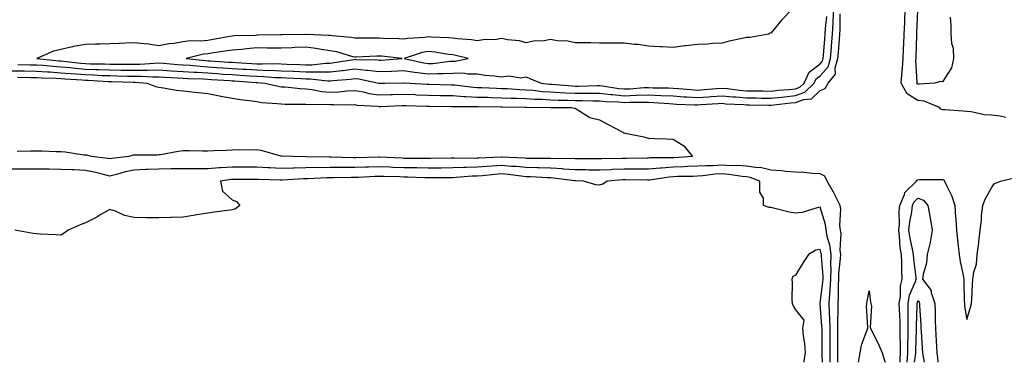
# Model space of a CAD drawing. Units: inches. Extents: x 915683 to 918323, y 7326938 to 7329578.
# Drawn here: x 917031 to 917433, y 7326938 to 7327078 of the extents above; entities that cross this region are included whole.
import ezdxf

# ---------------------------------------------------------------- set-up
doc = ezdxf.new("R2010")
doc.units = ezdxf.units.IN
doc.header["$MEASUREMENT"] = 0
doc.layers.add('Contour_91567326', color=7, linetype='Continuous', true_color=0x784568)

msp = doc.modelspace()

# ---------------------------------------------------------------- linework, layer by layer
at = {"layer": 'Contour_91567326'}
for points in [[(917030.52, 7327059.45, 3327), (917035.52, 7327059.39, 3327), (917038.05, 7327059.37, 3327), (917040.79, 7327059.18, 3327), (917044.91, 7327058.78, 3327), (917048.05, 7327058.57, 3327), (917051.72, 7327058.25, 3327), (917054.09, 7327057.96, 3327), (917058.05, 7327057.64, 3327), (917062.48, 7327057.49, 3327), (917063.61, 7327057.48, 3327), (917068.05, 7327057.31, 3327), (917072.73, 7327057.24, 3327), (917073.38, 7327057.25, 3327), (917078.05, 7327057.17, 3327), (917082.77, 7327057.2, 3327), (917083.37, 7327057.24, 3327), (917088.05, 7327057.28, 3327), (917093.01, 7327056.96, 3327), (917093.09, 7327056.96, 3327), (917098.05, 7327056.66, 3327), (917102.49, 7327056.36, 3327), (917103.65, 7327056.32, 3327), (917108.05, 7327056.05, 3327), (917111.92, 7327055.79, 3327), (917114.35, 7327055.62, 3327), (917118.05, 7327055.36, 3327), (917121.29, 7327055.16, 3327), (917125.06, 7327054.91, 3327), (917128.05, 7327054.73, 3327), (917130.77, 7327054.64, 3327), (917135.75, 7327054.22, 3327), (917138.05, 7327054.14, 3327), (917140.18, 7327054.05, 3327), (917146.21, 7327053.76, 3327), (917148.05, 7327053.68, 3327), (917149.82, 7327053.69, 3327), (917157.12, 7327052.85, 3327), (917158.05, 7327052.86, 3327), (917159.11, 7327052.98, 3327), (917166.39, 7327053.58, 3327), (917168.05, 7327053.8, 3327), (917169.74, 7327053.61, 3327), (917177.86, 7327051.92, 3327), (917178.01, 7327051.88, 3327), (917178.05, 7327051.88, 3327), (917178.09, 7327051.88, 3327), (917180.3, 7327051.92, 3327), (917187.9, 7327052.07, 3327), (917188.05, 7327052.08, 3327), (917188.19, 7327052.06, 3327), (917190.56, 7327051.92, 3327), (917197.64, 7327051.51, 3327), (917198.05, 7327051.49, 3327), (917198.48, 7327051.49, 3327), (917207.38, 7327051.25, 3327), (917208.05, 7327051.24, 3327), (917208.78, 7327051.19, 3327), (917216.35, 7327050.22, 3327), (917218.05, 7327050.11, 3327), (917219.91, 7327050.06, 3327), (917225.93, 7327049.8, 3327), (917228.05, 7327049.74, 3327), (917230.32, 7327049.65, 3327), (917235.42, 7327049.29, 3327), (917238.05, 7327049.2, 3327), (917240.98, 7327048.99, 3327), (917244.65, 7327048.52, 3327), (917248.05, 7327048.3, 3327), (917251.84, 7327048.13, 3327), (917254.08, 7327047.95, 3327), (917258.05, 7327047.78, 3327), (917262.21, 7327047.76, 3327), (917263.94, 7327047.81, 3327), (917268.05, 7327047.8, 3327), (917272.65, 7327047.32, 3327), (917273.34, 7327047.21, 3327), (917278.05, 7327046.76, 3327), (917283.03, 7327046.94, 3327), (917283.07, 7327046.94, 3327), (917288.05, 7327047.14, 3327), (917293.04, 7327046.91, 3327), (917293.06, 7327046.91, 3327), (917298.05, 7327046.67, 3327), (917302.5, 7327046.37, 3327), (917303.64, 7327046.33, 3327), (917308.05, 7327046.05, 3327), (917312.5, 7327046.37, 3327), (917313.53, 7327046.44, 3327), (917318.05, 7327046.77, 3327), (917322.47, 7327046.34, 3327), (917323.68, 7327046.29, 3327), (917328.05, 7327045.9, 3327), (917331.99, 7327045.86, 3327), (917334.15, 7327045.82, 3327), (917338.05, 7327045.77, 3327), (917342.34, 7327046.21, 3327), (917343.6, 7327046.37, 3327), (917348.05, 7327046.8, 3327), (917351.8, 7327048.17, 3327), (917355.61, 7327051.92, 3327), (917356.39, 7327053.58, 3327), (917358.05, 7327054.85, 3327), (917361.4, 7327058.57, 3327), (917362.38, 7327061.92, 3327), (917362.74, 7327066.61, 3327), (917362.79, 7327067.18, 3327), (917363.16, 7327071.92, 3327), (917363.46, 7327076.51, 3327), (917363.47, 7327077.34, 3327), (917363.74, 7327081.92, 3327)], [(917346.54, 7327081.92, 3328), (917342.37, 7327077.6, 3328), (917338.05, 7327072.36, 3328), (917337.72, 7327072.25, 3328), (917336.99, 7327071.92, 3328), (917329.5, 7327070.47, 3328), (917328.05, 7327070.56, 3328), (917326.24, 7327070.11, 3328), (917320.91, 7327069.06, 3328), (917318.05, 7327068.24, 3328), (917314.17, 7327068.04, 3328), (917312.14, 7327067.83, 3328), (917308.05, 7327067.65, 3328), (917303.23, 7327067.1, 3328), (917302.88, 7327067.09, 3328), (917298.05, 7327066.43, 3328), (917293.28, 7327066.69, 3328), (917292.8, 7327066.67, 3328), (917288.05, 7327066.97, 3328), (917283.78, 7327067.65, 3328), (917282.32, 7327067.65, 3328), (917278.05, 7327068.17, 3328), (917274.37, 7327068.24, 3328), (917271.8, 7327068.17, 3328), (917268.05, 7327068.22, 3328), (917264.42, 7327068.29, 3328), (917261.66, 7327068.31, 3328), (917258.05, 7327068.37, 3328), (917255.08, 7327068.95, 3328), (917250.75, 7327069.22, 3328), (917248.05, 7327069.64, 3328), (917245.35, 7327069.22, 3328), (917240.99, 7327068.98, 3328), (917238.05, 7327068.38, 3328), (917235.29, 7327069.16, 3328), (917230.42, 7327069.55, 3328), (917228.05, 7327070.04, 3328), (917225.89, 7327069.76, 3328), (917220.44, 7327069.53, 3328), (917218.05, 7327069.16, 3328), (917215.71, 7327069.58, 3328), (917210.05, 7327069.92, 3328), (917208.05, 7327070.22, 3328), (917206.52, 7327070.39, 3328), (917199.3, 7327070.67, 3328), (917198.05, 7327070.8, 3328), (917196.69, 7327070.56, 3328), (917189.8, 7327070.17, 3328), (917188.05, 7327069.77, 3328), (917186.04, 7327069.91, 3328), (917179.86, 7327070.11, 3328), (917178.05, 7327070.24, 3328), (917176.33, 7327070.2, 3328), (917169.74, 7327070.23, 3328), (917168.05, 7327070.2, 3328), (917166.63, 7327070.5, 3328), (917158.84, 7327071.13, 3328), (917158.05, 7327071.27, 3328), (917157.48, 7327071.35, 3328), (917148.21, 7327071.76, 3328), (917148.05, 7327071.78, 3328), (917147.9, 7327071.77, 3328), (917138.4, 7327071.57, 3328), (917138.05, 7327071.56, 3328), (917137.69, 7327071.56, 3328), (917128.55, 7327071.42, 3328), (917128.05, 7327071.42, 3328), (917127.51, 7327071.38, 3328), (917118.82, 7327071.15, 3328), (917118.05, 7327071.09, 3328), (917117.06, 7327070.93, 3328), (917110.31, 7327069.66, 3328), (917108.05, 7327069.29, 3328), (917105.13, 7327069.01, 3328), (917100.88, 7327069.09, 3328), (917098.05, 7327068.72, 3328), (917094.25, 7327068.12, 3328), (917092.08, 7327067.89, 3328), (917088.05, 7327067.15, 3328), (917083.9, 7327067.77, 3328), (917082.1, 7327067.87, 3328), (917078.05, 7327068.38, 3328), (917074.39, 7327068.26, 3328), (917071.91, 7327068.06, 3328), (917068.05, 7327067.95, 3328), (917063.95, 7327067.82, 3328), (917062.22, 7327067.75, 3328), (917058.05, 7327067.62, 3328), (917053.14, 7327066.83, 3328), (917052.84, 7327066.71, 3328), (917048.05, 7327065.55, 3328), (917045.01, 7327064.96, 3328), (917038.21, 7327061.92, 3328), (917047.17, 7327061.04, 3328), (917048.05, 7327060.99, 3328), (917049.08, 7327060.89, 3328), (917056.17, 7327060.04, 3328), (917058.05, 7327059.88, 3328), (917060.16, 7327059.81, 3328), (917065.89, 7327059.76, 3328), (917068.05, 7327059.67, 3328), (917070.33, 7327059.64, 3328), (917075.81, 7327059.68, 3328), (917078.05, 7327059.64, 3328), (917080.32, 7327059.65, 3328), (917086.23, 7327060.1, 3328), (917088.05, 7327060.11, 3328), (917089.98, 7327059.99, 3328), (917095.63, 7327059.5, 3328), (917098.05, 7327059.35, 3328), (917100.8, 7327059.17, 3328), (917104.88, 7327058.75, 3328), (917108.05, 7327058.55, 3328), (917111.66, 7327058.31, 3328), (917114.27, 7327058.14, 3328), (917118.05, 7327057.88, 3328), (917122.35, 7327057.62, 3328), (917123.67, 7327057.54, 3328), (917128.05, 7327057.27, 3328), (917132.86, 7327057.11, 3328), (917133.25, 7327057.12, 3328), (917138.05, 7327056.95, 3328), (917142.87, 7327056.74, 3328), (917143.24, 7327056.73, 3328), (917148.05, 7327056.52, 3328), (917152.67, 7327056.54, 3328), (917153.53, 7327056.44, 3328), (917158.05, 7327056.46, 3328), (917162.93, 7327057.04, 3328), (917163.22, 7327057.09, 3328), (917168.05, 7327057.72, 3328), (917172.76, 7327057.21, 3328), (917173.33, 7327057.2, 3328), (917178.05, 7327056.59, 3328), (917182.93, 7327056.8, 3328), (917183.17, 7327056.8, 3328), (917188.05, 7327057.02, 3328), (917192.47, 7327056.34, 3328), (917193.7, 7327056.27, 3328), (917198.05, 7327055.7, 3328), (917202.01, 7327055.88, 3328), (917204.15, 7327055.82, 3328), (917208.05, 7327056.02, 3328), (917212.18, 7327056.05, 3328), (917214.3, 7327055.67, 3328), (917218.05, 7327055.72, 3328), (917221.34, 7327055.21, 3328), (917225.03, 7327054.94, 3328), (917228.05, 7327054.53, 3328), (917230.94, 7327054.81, 3328), (917235.92, 7327054.05, 3328), (917238.05, 7327054.4, 3328), (917239.82, 7327053.69, 3328), (917244.19, 7327051.92, 3328), (917247.62, 7327051.49, 3328), (917248.05, 7327051.46, 3328), (917248.53, 7327051.44, 3328), (917256.89, 7327050.76, 3328), (917258.05, 7327050.71, 3328), (917259.26, 7327050.71, 3328), (917267.04, 7327050.91, 3328), (917268.05, 7327050.9, 3328), (917269.18, 7327050.79, 3328), (917275.86, 7327049.73, 3328), (917278.05, 7327049.52, 3328), (917280.36, 7327049.61, 3328), (917286.18, 7327050.05, 3328), (917288.05, 7327050.12, 3328), (917289.93, 7327050.04, 3328), (917296.11, 7327049.98, 3328), (917298.05, 7327049.88, 3328), (917300.23, 7327049.74, 3328), (917305.37, 7327049.24, 3328), (917308.05, 7327049.07, 3328), (917310.71, 7327049.26, 3328), (917315.84, 7327049.71, 3328), (917318.05, 7327049.87, 3328), (917320.32, 7327049.65, 3328), (917325.13, 7327049, 3328), (917328.05, 7327048.74, 3328), (917331.27, 7327048.7, 3328), (917334.83, 7327048.7, 3328), (917338.05, 7327048.67, 3328), (917341, 7327048.97, 3328), (917345.44, 7327049.31, 3328), (917348.05, 7327049.56, 3328), (917349.78, 7327050.19, 3328), (917351.54, 7327051.92, 3328), (917353.64, 7327056.33, 3328), (917358.05, 7327059.73, 3328), (917359.09, 7327060.88, 3328), (917359.39, 7327061.92, 3328), (917359.5, 7327063.37, 3328), (917359.99, 7327069.98, 3328), (917360.14, 7327071.92, 3328), (917360.29, 7327074.16, 3328), (917360.89, 7327079.08, 3328)], [(917433.98, 7327037.85, 3326), (917431.57, 7327038.4, 3326), (917428.05, 7327038.81, 3326), (917425.13, 7327039, 3326), (917419.8, 7327040.17, 3326), (917418.05, 7327040.32, 3326), (917416.52, 7327040.39, 3326), (917408.99, 7327040.98, 3326), (917408.05, 7327041.03, 3326), (917407.42, 7327041.29, 3326), (917406.81, 7327041.92, 3326), (917400.62, 7327044.49, 3326), (917398.05, 7327044.84, 3326), (917393.62, 7327047.49, 3326), (917391.24, 7327051.92, 3326), (917391.39, 7327055.26, 3326), (917391.79, 7327058.18, 3326), (917391.93, 7327061.92, 3326), (917392.11, 7327065.98, 3326), (917392.22, 7327067.75, 3326), (917392.41, 7327071.92, 3326), (917392.62, 7327076.49, 3326), (917392.65, 7327077.32, 3326), (917392.86, 7327081.92, 3326)], [(917411.14, 7327078.83, 3327), (917411.46, 7327075.33, 3327), (917411.5, 7327071.92, 3327), (917411.8, 7327068.17, 3327), (917412.35, 7327066.22, 3327), (917412.57, 7327061.92, 3327), (917411.8, 7327058.17, 3327), (917408.05, 7327052.4, 3327), (917407.37, 7327052.6, 3327), (917404.76, 7327051.92, 3327), (917398.55, 7327051.42, 3327), (917398.05, 7327051.49, 3327), (917397.78, 7327051.65, 3327), (917397.63, 7327051.92, 3327), (917397.65, 7327052.32, 3327), (917397.22, 7327061.09, 3327), (917397.26, 7327061.92, 3327), (917397.29, 7327062.68, 3327), (917397.53, 7327071.4, 3327), (917397.55, 7327071.92, 3327), (917397.57, 7327072.4, 3327), (917398.05, 7327081.47, 3327)], [(917028.05, 7327056.89, 3326), (917032.98, 7327056.85, 3326), (917033.12, 7327056.85, 3326), (917038.05, 7327056.8, 3326), (917042.62, 7327056.49, 3326), (917043.52, 7327056.45, 3326), (917048.05, 7327056.15, 3326), (917051.95, 7327055.82, 3326), (917054.26, 7327055.71, 3326), (917058.05, 7327055.4, 3326), (917061.41, 7327055.28, 3326), (917064.91, 7327055.06, 3326), (917068.05, 7327054.95, 3326), (917071.03, 7327054.9, 3326), (917075.23, 7327054.74, 3326), (917078.05, 7327054.7, 3326), (917080.85, 7327054.72, 3326), (917085.55, 7327054.42, 3326), (917088.05, 7327054.44, 3326), (917090.42, 7327054.29, 3326), (917095.87, 7327054.1, 3326), (917098.05, 7327053.97, 3326), (917099.97, 7327053.84, 3326), (917106.31, 7327053.66, 3326), (917108.05, 7327053.55, 3326), (917109.57, 7327053.44, 3326), (917117.06, 7327052.91, 3326), (917118.05, 7327052.84, 3326), (917118.92, 7327052.79, 3326), (917127.77, 7327052.2, 3326), (917128.05, 7327052.18, 3326), (917128.31, 7327052.18, 3326), (917131.36, 7327051.92, 3326), (917136.75, 7327050.62, 3326), (917138.05, 7327050.43, 3326), (917139.62, 7327050.35, 3326), (917145.79, 7327049.66, 3326), (917148.05, 7327049.56, 3326), (917150.7, 7327049.27, 3326), (917154.62, 7327048.49, 3326), (917158.05, 7327048.19, 3326), (917161.61, 7327048.36, 3326), (917164.87, 7327048.74, 3326), (917168.05, 7327048.91, 3326), (917171.69, 7327048.28, 3326), (917173.86, 7327047.73, 3326), (917178.05, 7327047.14, 3326), (917182.69, 7327047.28, 3326), (917183.42, 7327047.29, 3326), (917188.05, 7327047.42, 3326), (917192.75, 7327047.22, 3326), (917193.31, 7327047.18, 3326), (917198.05, 7327046.99, 3326), (917203.03, 7327046.9, 3326), (917203.07, 7327046.9, 3326), (917208.05, 7327046.81, 3326), (917212.63, 7327046.5, 3326), (917213.47, 7327046.5, 3326), (917218.05, 7327046.23, 3326), (917222.24, 7327046.11, 3326), (917223.88, 7327046.09, 3326), (917228.05, 7327045.96, 3326), (917231.95, 7327045.82, 3326), (917234.16, 7327045.81, 3326), (917238.05, 7327045.67, 3326), (917241.54, 7327045.41, 3326), (917244.61, 7327045.36, 3326), (917248.05, 7327045.13, 3326), (917251.13, 7327045, 3326), (917255, 7327044.97, 3326), (917258.05, 7327044.84, 3326), (917260.96, 7327044.84, 3326), (917265.27, 7327044.7, 3326), (917268.05, 7327044.7, 3326), (917270.56, 7327044.43, 3326), (917275.75, 7327044.22, 3326), (917278.05, 7327044.01, 3326), (917280.21, 7327044.08, 3326), (917285.9, 7327044.07, 3326), (917288.05, 7327044.16, 3326), (917290.19, 7327044.06, 3326), (917296.45, 7327043.52, 3326), (917298.05, 7327043.44, 3326), (917299.48, 7327043.35, 3326), (917306.87, 7327043.1, 3326), (917308.05, 7327043.02, 3326), (917309.24, 7327043.11, 3326), (917316.42, 7327043.55, 3326), (917318.05, 7327043.67, 3326), (917319.64, 7327043.51, 3326), (917326.79, 7327043.18, 3326), (917328.05, 7327043.07, 3326), (917329.19, 7327043.06, 3326), (917337.08, 7327042.89, 3326), (917338.05, 7327042.88, 3326), (917339.12, 7327042.99, 3326), (917346.11, 7327043.86, 3326), (917348.05, 7327044.04, 3326), (917351.38, 7327045.26, 3326), (917354.5, 7327045.47, 3326), (917358.05, 7327048.95, 3326), (917360.21, 7327049.76, 3326), (917361.38, 7327051.92, 3326), (917364.37, 7327055.6, 3326), (917364.26, 7327058.13, 3326), (917365.36, 7327061.92, 3326), (917365.56, 7327064.41, 3326), (917366.02, 7327069.89, 3326), (917366.18, 7327071.92, 3326), (917366.3, 7327073.67, 3326), (917366.33, 7327080.2, 3326)], [(917030.41, 7327054.28, 3325), (917035.72, 7327054.25, 3325), (917038.05, 7327054.23, 3325), (917040.21, 7327054.08, 3325), (917046.1, 7327053.87, 3325), (917048.05, 7327053.74, 3325), (917049.72, 7327053.59, 3325), (917056.7, 7327053.27, 3325), (917058.05, 7327053.16, 3325), (917059.25, 7327053.12, 3325), (917067.36, 7327052.61, 3325), (917068.05, 7327052.58, 3325), (917068.7, 7327052.57, 3325), (917077.74, 7327052.23, 3325), (917078.05, 7327052.23, 3325), (917078.36, 7327052.23, 3325), (917083.33, 7327051.92, 3325), (917086.67, 7327050.54, 3325), (917088.05, 7327050.21, 3325), (917089.98, 7327049.99, 3325), (917095.17, 7327049.04, 3325), (917098.05, 7327048.75, 3325), (917101.56, 7327048.41, 3325), (917104.18, 7327048.05, 3325), (917108.05, 7327047.72, 3325), (917112.79, 7327046.66, 3325), (917113.36, 7327046.61, 3325), (917118.05, 7327045.77, 3325), (917121.32, 7327045.19, 3325), (917125.14, 7327044.83, 3325), (917128.05, 7327044.38, 3325), (917130.16, 7327044.03, 3325), (917136.32, 7327043.65, 3325), (917138.05, 7327043.41, 3325), (917139.46, 7327043.33, 3325), (917146.59, 7327043.38, 3325), (917148.05, 7327043.31, 3325), (917149.3, 7327043.17, 3325), (917156.69, 7327043.28, 3325), (917158.05, 7327043.16, 3325), (917159.35, 7327043.22, 3325), (917166.91, 7327043.06, 3325), (917168.05, 7327043.12, 3325), (917169.07, 7327042.94, 3325), (917177.48, 7327042.49, 3325), (917178.05, 7327042.41, 3325), (917178.55, 7327042.42, 3325), (917187.22, 7327042.75, 3325), (917188.05, 7327042.77, 3325), (917188.87, 7327042.74, 3325), (917197.46, 7327042.51, 3325), (917198.05, 7327042.48, 3325), (917198.6, 7327042.47, 3325), (917207.58, 7327042.39, 3325), (917208.05, 7327042.38, 3325), (917208.48, 7327042.35, 3325), (917217.6, 7327042.37, 3325), (917218.05, 7327042.34, 3325), (917218.46, 7327042.34, 3325), (917227.78, 7327042.19, 3325), (917228.05, 7327042.19, 3325), (917228.31, 7327042.18, 3325), (917237.83, 7327042.14, 3325), (917238.05, 7327042.13, 3325), (917238.25, 7327042.12, 3325), (917248, 7327041.97, 3325), (917248.05, 7327041.97, 3325), (917248.1, 7327041.97, 3325), (917256.62, 7327041.92, 3325), (917257.84, 7327041.71, 3325), (917258.05, 7327041.67, 3325), (917258.52, 7327041.45, 3325), (917264.02, 7327037.89, 3325), (917268.05, 7327036.98, 3325), (917271.23, 7327035.1, 3325), (917277.5, 7327031.92, 3325), (917277.8, 7327031.67, 3325), (917278.05, 7327031.59, 3325), (917278.48, 7327031.49, 3325), (917286.09, 7327029.96, 3325), (917288.05, 7327029.48, 3325), (917290.6, 7327029.37, 3325), (917295.33, 7327029.2, 3325), (917298.05, 7327029.08, 3325), (917302.44, 7327026.31, 3325), (917305.93, 7327021.92, 3325), (917298.52, 7327021.45, 3325), (917298.05, 7327021.43, 3325), (917297.52, 7327021.39, 3325), (917288.61, 7327021.36, 3325), (917288.05, 7327021.31, 3325), (917287.44, 7327021.31, 3325), (917278.84, 7327021.13, 3325), (917278.05, 7327021.13, 3325), (917277.22, 7327021.09, 3325), (917268.93, 7327021.04, 3325), (917268.05, 7327021, 3325), (917267.15, 7327021.02, 3325), (917258.95, 7327021.02, 3325), (917258.05, 7327021.04, 3325), (917257.22, 7327021.09, 3325), (917248.92, 7327021.05, 3325), (917248.05, 7327021.09, 3325), (917247.25, 7327021.12, 3325), (917238.83, 7327021.14, 3325), (917238.05, 7327021.16, 3325), (917237.36, 7327021.23, 3325), (917228.31, 7327021.66, 3325), (917228.05, 7327021.68, 3325), (917227.8, 7327021.67, 3325), (917218.7, 7327021.27, 3325), (917218.05, 7327021.22, 3325), (917217.32, 7327021.19, 3325), (917208.67, 7327021.3, 3325), (917208.05, 7327021.28, 3325), (917207.4, 7327021.27, 3325), (917198.85, 7327021.12, 3325), (917198.05, 7327021.11, 3325), (917197.26, 7327021.13, 3325), (917188.79, 7327021.18, 3325), (917188.05, 7327021.2, 3325), (917187.35, 7327021.22, 3325), (917178.27, 7327021.7, 3325), (917178.05, 7327021.71, 3325), (917177.83, 7327021.7, 3325), (917168.49, 7327021.48, 3325), (917168.05, 7327021.47, 3325), (917167.6, 7327021.47, 3325), (917158.32, 7327021.65, 3325), (917158.05, 7327021.65, 3325), (917157.78, 7327021.65, 3325), (917148.08, 7327021.89, 3325), (917148.05, 7327021.89, 3325), (917148.02, 7327021.89, 3325), (917142.78, 7327021.92, 3325), (917138.23, 7327022.1, 3325), (917138.05, 7327022.1, 3325), (917137.82, 7327022.15, 3325), (917130.45, 7327024.32, 3325), (917128.05, 7327024.72, 3325), (917125.41, 7327024.56, 3325), (917120.88, 7327024.75, 3325), (917118.05, 7327024.61, 3325), (917115.59, 7327024.38, 3325), (917110.46, 7327024.33, 3325), (917108.05, 7327024.13, 3325), (917105.84, 7327024.13, 3325), (917100.42, 7327024.29, 3325), (917098.05, 7327024.29, 3325), (917095.92, 7327024.05, 3325), (917088.81, 7327022.68, 3325), (917088.05, 7327022.58, 3325), (917087.42, 7327022.55, 3325), (917078.7, 7327022.57, 3325), (917078.05, 7327022.54, 3325), (917077.52, 7327022.45, 3325), (917075.75, 7327021.92, 3325), (917068.81, 7327021.16, 3325), (917068.05, 7327020.99, 3325), (917067.28, 7327021.15, 3325), (917060.63, 7327021.92, 3325), (917058.6, 7327022.47, 3325), (917058.05, 7327022.49, 3325), (917057.43, 7327022.54, 3325), (917049.87, 7327023.74, 3325), (917048.05, 7327023.85, 3325), (917046.08, 7327023.89, 3325), (917040.29, 7327024.16, 3325), (917038.05, 7327024.2, 3325), (917035.86, 7327024.11, 3325), (917030.19, 7327024.06, 3325)], [(917365.35, 7326938, 3326), (917365.38, 7326939.25, 3326), (917365.36, 7326941.92, 3326), (917365.36, 7326944.61, 3326), (917365.38, 7326949.25, 3326), (917365.38, 7326951.92, 3326), (917365.32, 7326954.65, 3326), (917365.46, 7326959.33, 3326), (917365.4, 7326961.92, 3326), (917365.57, 7326964.4, 3326), (917365.6, 7326969.47, 3326), (917365.75, 7326971.92, 3326), (917365.78, 7326974.19, 3326), (917366.46, 7326980.33, 3326), (917366.48, 7326981.92, 3326), (917366.28, 7326983.69, 3326), (917366.63, 7326990.5, 3326), (917366.39, 7326991.92, 3326), (917366.17, 7326993.8, 3326), (917366.56, 7327000.43, 3326), (917366.31, 7327001.92, 3326), (917364.44, 7327005.53, 3326), (917363.51, 7327007.38, 3326), (917361.01, 7327011.92, 3326), (917360.03, 7327013.9, 3326), (917358.05, 7327014.84, 3326), (917354.92, 7327015.05, 3326), (917351.5, 7327015.37, 3326), (917348.05, 7327015.58, 3326), (917344.1, 7327015.87, 3326), (917342.31, 7327016.18, 3326), (917338.05, 7327016.44, 3326), (917333.55, 7327017.42, 3326), (917332.59, 7327017.38, 3326), (917328.05, 7327018.02, 3326), (917324.42, 7327018.29, 3326), (917321.78, 7327018.19, 3326), (917318.05, 7327018.41, 3326), (917314.33, 7327018.2, 3326), (917311.75, 7327018.22, 3326), (917308.05, 7327017.98, 3326), (917303.95, 7327017.82, 3326), (917302.25, 7327017.72, 3326), (917298.05, 7327017.56, 3326), (917293.35, 7327017.22, 3326), (917292.76, 7327017.21, 3326), (917288.05, 7327016.82, 3326), (917283.16, 7327016.81, 3326), (917282.95, 7327016.82, 3326), (917278.05, 7327016.82, 3326), (917273.36, 7327016.61, 3326), (917272.68, 7327016.55, 3326), (917268.05, 7327016.32, 3326), (917263.55, 7327016.42, 3326), (917262.59, 7327016.46, 3326), (917258.05, 7327016.55, 3326), (917253.11, 7327016.86, 3326), (917253, 7327016.87, 3326), (917248.05, 7327017.15, 3326), (917243.43, 7327017.3, 3326), (917242.67, 7327017.3, 3326), (917238.05, 7327017.44, 3326), (917233.96, 7327017.83, 3326), (917232.05, 7327017.92, 3326), (917228.05, 7327018.26, 3326), (917224.11, 7327017.98, 3326), (917222.07, 7327017.9, 3326), (917218.05, 7327017.59, 3326), (917213.58, 7327017.45, 3326), (917212.51, 7327017.46, 3326), (917208.05, 7327017.3, 3326), (917203.36, 7327017.23, 3326), (917202.75, 7327017.22, 3326), (917198.05, 7327017.15, 3326), (917193.41, 7327017.28, 3326), (917192.69, 7327017.28, 3326), (917188.05, 7327017.4, 3326), (917183.67, 7327017.54, 3326), (917182.37, 7327017.6, 3326), (917178.05, 7327017.75, 3326), (917173.74, 7327017.61, 3326), (917172.39, 7327017.58, 3326), (917168.05, 7327017.44, 3326), (917163.57, 7327017.44, 3326), (917162.51, 7327017.46, 3326), (917158.05, 7327017.46, 3326), (917153.53, 7327017.4, 3326), (917152.55, 7327017.42, 3326), (917148.05, 7327017.36, 3326), (917143.38, 7327017.25, 3326), (917142.72, 7327017.25, 3326), (917138.05, 7327017.13, 3326), (917133.45, 7327017.32, 3326), (917132.6, 7327017.37, 3326), (917128.05, 7327017.56, 3326), (917123.71, 7327017.58, 3326), (917122.37, 7327017.6, 3326), (917118.05, 7327017.62, 3326), (917113.41, 7327017.28, 3326), (917112.69, 7327017.28, 3326), (917108.05, 7327016.88, 3326), (917103.06, 7327016.93, 3326), (917103.04, 7327016.93, 3326), (917098.05, 7327016.98, 3326), (917093.06, 7327016.91, 3326), (917093.04, 7327016.91, 3326), (917088.05, 7327016.85, 3326), (917083.31, 7327016.66, 3326), (917082.75, 7327016.62, 3326), (917078.05, 7327016.42, 3326), (917074.27, 7327015.7, 3326), (917070.75, 7327014.62, 3326), (917068.05, 7327013.99, 3326), (917065.41, 7327014.56, 3326), (917061.72, 7327015.59, 3326), (917058.05, 7327016.26, 3326), (917053.51, 7327016.46, 3326), (917052.6, 7327016.47, 3326), (917048.05, 7327016.69, 3326), (917043.22, 7327016.75, 3326), (917042.87, 7327016.74, 3326), (917038.05, 7327016.81, 3326), (917033.16, 7327016.81, 3326), (917032.94, 7327016.81, 3326), (917028.05, 7327016.81, 3326)], [(917362.16, 7326938, 3327), (917362.14, 7326941.92, 3327), (917362.13, 7326946, 3327), (917362.12, 7326947.85, 3327), (917362.12, 7326951.92, 3327), (917362.03, 7326955.9, 3327), (917361.86, 7326958.11, 3327), (917361.76, 7326961.92, 3327), (917362.03, 7326965.9, 3327), (917362.25, 7326967.72, 3327), (917362.51, 7326971.92, 3327), (917362.57, 7326976.44, 3327), (917362.48, 7326977.49, 3327), (917362.55, 7326981.92, 3327), (917362.08, 7326985.95, 3327), (917361.14, 7326988.83, 3327), (917360.61, 7326991.92, 3327), (917360.35, 7326994.22, 3327), (917358.05, 7327001.26, 3327), (917357.29, 7327001.16, 3327), (917350.82, 7326999.15, 3327), (917348.05, 7326998.9, 3327), (917345.44, 7326999.31, 3327), (917339.04, 7327000.93, 3327), (917338.05, 7327001.11, 3327), (917337.31, 7327001.18, 3327), (917334.98, 7327001.92, 3327), (917335.02, 7327004.95, 3327), (917333.49, 7327007.36, 3327), (917333.5, 7327011.92, 3327), (917329.56, 7327013.43, 3327), (917328.05, 7327013.64, 3327), (917326.19, 7327013.78, 3327), (917320.81, 7327014.68, 3327), (917318.05, 7327014.84, 3327), (917315.28, 7327014.69, 3327), (917310.17, 7327014.04, 3327), (917308.05, 7327013.9, 3327), (917306.14, 7327013.83, 3327), (917299.88, 7327013.75, 3327), (917298.05, 7327013.69, 3327), (917296.4, 7327013.57, 3327), (917288.48, 7327012.35, 3327), (917288.05, 7327012.32, 3327), (917287.65, 7327012.32, 3327), (917278.64, 7327012.51, 3327), (917278.05, 7327012.51, 3327), (917277.48, 7327012.49, 3327), (917271.07, 7327011.92, 3327), (917269.33, 7327010.64, 3327), (917268.05, 7327010.21, 3327), (917266.57, 7327010.44, 3327), (917261.41, 7327011.92, 3327), (917258.18, 7327012.05, 3327), (917257.91, 7327012.06, 3327), (917249.26, 7327013.13, 3327), (917248.05, 7327013.2, 3327), (917246.73, 7327013.24, 3327), (917239.79, 7327013.66, 3327), (917238.05, 7327013.72, 3327), (917236.07, 7327013.9, 3327), (917230.75, 7327014.62, 3327), (917228.05, 7327014.84, 3327), (917225.32, 7327014.65, 3327), (917220.27, 7327014.14, 3327), (917218.05, 7327013.98, 3327), (917216.06, 7327013.91, 3327), (917209.5, 7327013.37, 3327), (917208.05, 7327013.31, 3327), (917206.68, 7327013.29, 3327), (917199.35, 7327013.22, 3327), (917198.05, 7327013.2, 3327), (917196.74, 7327013.23, 3327), (917189.69, 7327013.56, 3327), (917188.05, 7327013.59, 3327), (917186.32, 7327013.65, 3327), (917179.87, 7327013.74, 3327), (917178.05, 7327013.8, 3327), (917176.23, 7327013.74, 3327), (917169.59, 7327013.46, 3327), (917168.05, 7327013.41, 3327), (917166.56, 7327013.41, 3327), (917159.4, 7327013.27, 3327), (917158.05, 7327013.27, 3327), (917156.72, 7327013.25, 3327), (917148.97, 7327012.84, 3327), (917148.05, 7327012.83, 3327), (917147.16, 7327012.81, 3327), (917138.46, 7327012.33, 3327), (917138.05, 7327012.32, 3327), (917137.63, 7327012.34, 3327), (917128.69, 7327012.56, 3327), (917128.05, 7327012.59, 3327), (917127.38, 7327012.59, 3327), (917118.74, 7327012.61, 3327), (917118.05, 7327012.61, 3327), (917117.41, 7327012.56, 3327), (917113.3, 7327011.92, 3327), (917114.01, 7327007.88, 3327), (917118.05, 7327004.35, 3327), (917119.8, 7327003.67, 3327), (917121.09, 7327001.92, 3327), (917119.31, 7327000.66, 3327), (917118.05, 7327000.21, 3327), (917116.02, 7326999.89, 3327), (917110.68, 7326999.29, 3327), (917108.05, 7326998.83, 3327), (917104.4, 7326998.27, 3327), (917102.13, 7326997.84, 3327), (917098.05, 7326997.27, 3327), (917093.21, 7326997.08, 3327), (917092.93, 7326997.04, 3327), (917088.05, 7326996.89, 3327), (917083.1, 7326996.97, 3327), (917083.01, 7326996.96, 3327), (917078.05, 7326997.03, 3327), (917073.99, 7326997.86, 3327), (917070.34, 7326999.63, 3327), (917068.05, 7327000.38, 3327), (917064.44, 7326998.31, 3327), (917062.7, 7326997.27, 3327), (917058.05, 7326994.87, 3327), (917055.95, 7326994.02, 3327), (917051.03, 7326991.92, 3327), (917049.35, 7326990.62, 3327), (917048.05, 7326989.93, 3327), (917046.15, 7326990.02, 3327), (917039.7, 7326990.27, 3327), (917038.05, 7326990.35, 3327), (917036.72, 7326990.59, 3327), (917029.26, 7326991.92, 3327)], [(917390.74, 7326938, 3326), (917390.71, 7326939.26, 3326), (917390.86, 7326941.92, 3326), (917390.89, 7326944.76, 3326), (917390.79, 7326949.18, 3326), (917390.82, 7326951.92, 3326), (917390.78, 7326954.65, 3326), (917390.46, 7326959.51, 3326), (917390.42, 7326961.92, 3326), (917390.92, 7326964.79, 3326), (917390.84, 7326969.13, 3326), (917391.6, 7326971.92, 3326), (917391.39, 7326975.26, 3326), (917391.45, 7326978.52, 3326), (917391.27, 7326981.92, 3326), (917390.83, 7326984.7, 3326), (917390.56, 7326989.41, 3326), (917390.23, 7326991.92, 3326), (917390.45, 7326994.32, 3326), (917390.42, 7326999.55, 3326), (917390.69, 7327001.92, 3326), (917392.56, 7327006.43, 3326), (917392.7, 7327007.27, 3326), (917397.49, 7327011.92, 3326), (917397.67, 7327012.3, 3326), (917398.05, 7327012.51, 3326), (917398.65, 7327012.52, 3326), (917407.43, 7327012.54, 3326), (917408.05, 7327012.55, 3326), (917408.51, 7327012.38, 3326), (917408.9, 7327011.92, 3326), (917409.52, 7327010.45, 3326), (917411.87, 7327005.74, 3326), (917413.09, 7327001.92, 3326), (917413.36, 7326997.23, 3326), (917413.47, 7326996.5, 3326), (917413.79, 7326991.92, 3326), (917414.15, 7326988.02, 3326), (917414.45, 7326985.52, 3326), (917414.8, 7326981.92, 3326), (917415.28, 7326979.15, 3326), (917416.46, 7326973.51, 3326), (917416.75, 7326971.92, 3326), (917416.8, 7326970.67, 3326), (917416.96, 7326963.01, 3326), (917417.01, 7326961.92, 3326), (917417.09, 7326960.96, 3326), (917418.05, 7326955.49, 3326), (917419.44, 7326960.53, 3326), (917419.92, 7326961.92, 3326), (917420.07, 7326963.94, 3326), (917420.27, 7326969.7, 3326), (917420.45, 7326971.92, 3326), (917420.84, 7326974.71, 3326), (917421.9, 7326978.07, 3326), (917422.25, 7326981.92, 3326), (917422.84, 7326986.71, 3326), (917422.89, 7326987.08, 3326), (917423.45, 7326991.92, 3326), (917423.97, 7326996, 3326), (917424.05, 7326997.92, 3326), (917424.49, 7327001.92, 3326), (917425.46, 7327004.51, 3326), (917428.05, 7327009.22, 3326), (917429.16, 7327010.81, 3326), (917431.71, 7327011.92, 3326), (917436.8, 7327013.17, 3326)], [(917393.69, 7326938, 3327), (917393.91, 7326941.92, 3327), (917393.95, 7326946.02, 3327), (917394.03, 7326947.9, 3327), (917394.07, 7326951.92, 3327), (917394.01, 7326955.96, 3327), (917394.08, 7326957.95, 3327), (917394.02, 7326961.92, 3327), (917394.61, 7326965.36, 3327), (917397.09, 7326970.96, 3327), (917397.36, 7326971.92, 3327), (917397.31, 7326972.66, 3327), (917396.29, 7326980.16, 3327), (917396.19, 7326981.92, 3327), (917395.85, 7326984.12, 3327), (917394.79, 7326988.66, 3327), (917394.36, 7326991.92, 3327), (917394.67, 7326995.3, 3327), (917395.55, 7326999.42, 3327), (917395.84, 7327001.92, 3327), (917396.49, 7327003.48, 3327), (917398.05, 7327005.02, 3327), (917400.28, 7327004.15, 3327), (917402.03, 7327001.92, 3327), (917403.06, 7326996.93, 3327), (917403.06, 7326996.91, 3327), (917403.78, 7326991.92, 3327), (917403.02, 7326986.95, 3327), (917402.98, 7326986.85, 3327), (917401.81, 7326981.92, 3327), (917401.5, 7326978.47, 3327), (917400.13, 7326974, 3327), (917399.85, 7326971.92, 3327), (917403.44, 7326967.31, 3327), (917403.46, 7326966.51, 3327), (917404.92, 7326961.92, 3327), (917405.03, 7326958.9, 3327), (917405.06, 7326954.91, 3327), (917405.16, 7326951.92, 3327), (917405.34, 7326949.21, 3327), (917405.6, 7326944.37, 3327), (917405.76, 7326941.92, 3327), (917406.05, 7326939.92, 3327), (917406.09, 7326938, 3327)], [(917359.02, 7326938, 3328), (917358.91, 7326941.06, 3328), (917358.91, 7326941.92, 3328), (917358.91, 7326942.78, 3328), (917358.87, 7326951.1, 3328), (917358.86, 7326951.92, 3328), (917358.85, 7326952.72, 3328), (917358.13, 7326961.84, 3328), (917358.12, 7326961.92, 3328), (917358.13, 7326962, 3328), (917359.21, 7326970.76, 3328), (917359.28, 7326971.92, 3328), (917359.3, 7326973.17, 3328), (917358.61, 7326981.36, 3328), (917358.62, 7326981.92, 3328), (917358.56, 7326982.43, 3328), (917358.05, 7326984, 3328), (917356.29, 7326983.68, 3328), (917353.37, 7326981.92, 3328), (917351.19, 7326978.78, 3328), (917348.05, 7326973.51, 3328), (917346.99, 7326972.98, 3328), (917346.48, 7326971.92, 3328), (917346.61, 7326970.48, 3328), (917346.52, 7326963.45, 3328), (917346.64, 7326961.92, 3328), (917347.1, 7326960.97, 3328), (917348.05, 7326959.39, 3328), (917351.38, 7326955.25, 3328), (917350.93, 7326951.92, 3328), (917351.18, 7326948.79, 3328), (917351.77, 7326945.64, 3328), (917352, 7326941.92, 3328), (917351.42, 7326938.55, 3328), (917351.38, 7326938, 3328)], [(917373.73, 7326938, 3325), (917374.45, 7326941.92, 3325), (917375.02, 7326944.95, 3325), (917377.35, 7326951.22, 3325), (917377.52, 7326951.92, 3325), (917377.61, 7326952.36, 3325), (917377.01, 7326960.88, 3325), (917377.14, 7326961.92, 3325), (917377.23, 7326962.74, 3325), (917378.05, 7326967.11, 3325), (917378.7, 7326962.57, 3325), (917378.79, 7326961.92, 3325), (917379.02, 7326960.95, 3325), (917378.46, 7326952.33, 3325), (917378.69, 7326951.92, 3325), (917379.26, 7326950.71, 3325), (917381.8, 7326945.67, 3325), (917383.41, 7326941.92, 3325), (917384.51, 7326938.38, 3325), (917384.76, 7326938, 3325)], [(917400.77, 7326938, 3328), (917400.4, 7326939.57, 3328), (917400.06, 7326941.92, 3328), (917399.94, 7326943.81, 3328), (917399.44, 7326950.53, 3328), (917399.35, 7326951.92, 3328), (917399.31, 7326953.18, 3328), (917398.83, 7326961.14, 3328), (917398.8, 7326961.92, 3328), (917398.62, 7326962.49, 3328), (917398.05, 7326963.14, 3328), (917397.67, 7326962.3, 3328), (917397.61, 7326961.92, 3328), (917397.62, 7326961.49, 3328), (917397.31, 7326952.66, 3328), (917397.32, 7326951.92, 3328), (917397.31, 7326951.18, 3328), (917396.98, 7326942.99, 3328), (917396.97, 7326941.92, 3328), (917396.91, 7326940.78, 3328), (917396.54, 7326938, 3328)]]:
    msp.add_polyline3d(points, dxfattribs=at)
for points in [[(917178.05, 7327061.3, 3329), (917178.65, 7327061.32, 3329), (917187.41, 7327061.92, 3329), (917178.96, 7327062.83, 3329), (917178.05, 7327062.89, 3329), (917177.1, 7327062.87, 3329), (917168.62, 7327062.49, 3329), (917168.05, 7327062.48, 3329), (917167.34, 7327062.63, 3329), (917160.76, 7327064.63, 3329), (917158.05, 7327065.1, 3329), (917154.33, 7327065.64, 3329), (917152.22, 7327066.09, 3329), (917148.05, 7327066.59, 3329), (917143.58, 7327066.39, 3329), (917142.44, 7327066.31, 3329), (917138.05, 7327066.11, 3329), (917133.82, 7327066.15, 3329), (917132.33, 7327066.2, 3329), (917128.05, 7327066.24, 3329), (917124.03, 7327065.94, 3329), (917121.8, 7327065.67, 3329), (917118.05, 7327065.37, 3329), (917115.1, 7327064.87, 3329), (917110.32, 7327064.19, 3329), (917108.05, 7327063.82, 3329), (917106.32, 7327063.65, 3329), (917099.24, 7327061.92, 3329), (917107.23, 7327061.1, 3329), (917108.05, 7327061.05, 3329), (917108.98, 7327060.99, 3329), (917116.63, 7327060.5, 3329), (917118.05, 7327060.41, 3329), (917119.67, 7327060.3, 3329), (917126.06, 7327059.93, 3329), (917128.05, 7327059.81, 3329), (917130.23, 7327059.74, 3329), (917135.96, 7327059.84, 3329), (917138.05, 7327059.76, 3329), (917140.31, 7327059.66, 3329), (917145.6, 7327059.47, 3329), (917148.05, 7327059.36, 3329), (917150.6, 7327059.37, 3329), (917156.18, 7327060.05, 3329), (917158.05, 7327060.06, 3329), (917159.71, 7327060.26, 3329), (917167.72, 7327061.59, 3329), (917168.05, 7327061.64, 3329), (917168.37, 7327061.6, 3329), (917177.5, 7327061.37, 3329)], [(917208.05, 7327060.86, 3329), (917209.1, 7327060.87, 3329), (917214.41, 7327061.92, 3329), (917209.35, 7327063.22, 3329), (917208.05, 7327063.41, 3329), (917206.37, 7327063.6, 3329), (917200.7, 7327064.57, 3329), (917198.05, 7327064.83, 3329), (917195.57, 7327064.4, 3329), (917188.23, 7327061.92, 3329), (917196.25, 7327060.12, 3329), (917198.05, 7327059.88, 3329), (917200, 7327059.97, 3329), (917206.93, 7327060.8, 3329)]]:
    msp.add_polyline3d(points, close=True, dxfattribs=at)

doc.saveas('drawing.dxf')
